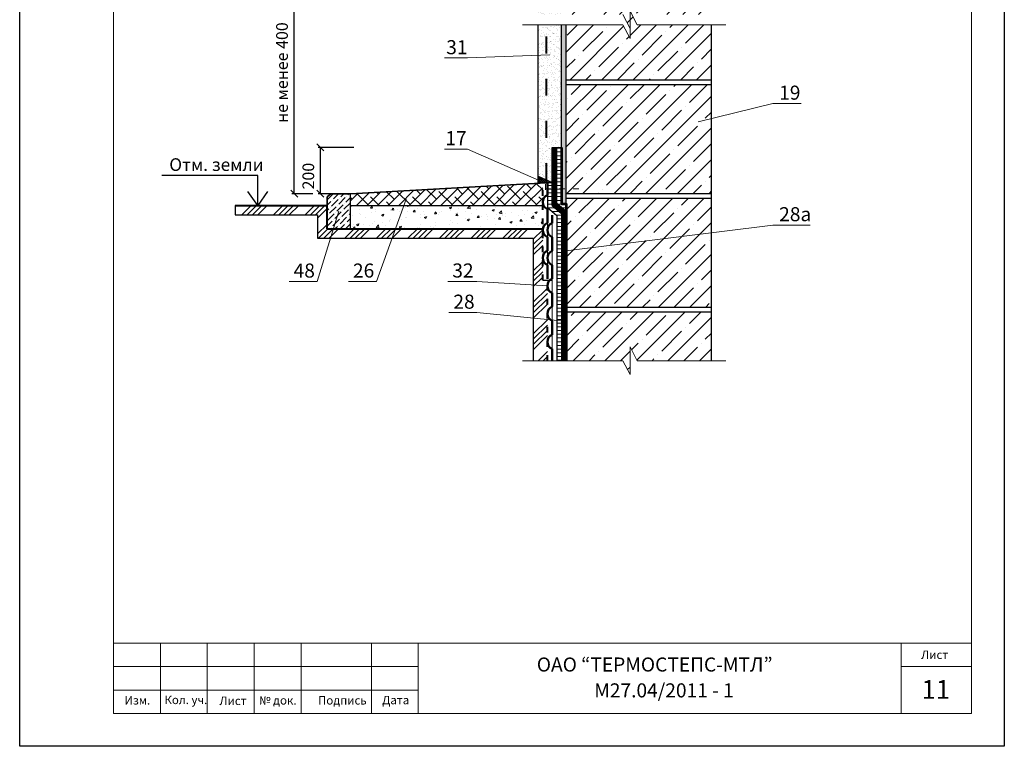
# Model space of a CAD drawing. Units: millimetres. Extents: x -1076 to 3739, y 8006 to 8302.
# Drawn here: x 1801 to 2011, y 8006 to 8161 of the extents above; entities that cross this region are included whole.
import ezdxf

# ---------------------------------------------------------------- set-up
doc = ezdxf.new("R2010")
doc.units = ezdxf.units.MM
doc.header["$PDMODE"] = 2
doc.linetypes.add('ACAD_ISO03W100', pattern=[30, 12, -18])
doc.layers.get('0').update_dxf_attribs({"plot": 0})
for name, color, linetype, lineweight in [('Вспомогат. линии', 130, 'Continuous', 13), ('Земля', 86, 'Continuous', 40), ('Металл', 30, 'Continuous', 53), ('Механ. крепление', 192, 'Continuous', 15), ('Надписи', 180, 'Continuous', 13), ('Размеры', 200, 'Continuous', 13), ('стеклосетка', 220, 'ACAD_ISO03W100', 40), ('Стены', 14, 'Continuous', 30), ('Тефонд', 80, 'Continuous', 50), ('Штампы', 7, 'Continuous', 15), ('Штрих', 151, 'Continuous', 9), ('Штрих доски', 31, 'Continuous', 9)]:
    doc.layers.add(name, color=color, linetype=linetype, lineweight=lineweight)
doc.styles.get("Standard").update_dxf_attribs({"font": 'TIMES.TTF'})
doc.dimstyles.new('ISO-25', dxfattribs={"dimtxt": 2.5, "dimasz": 1.5, "dimexe": 0.5, "dimexo": 0.5, "dimgap": 1, "dimtad": 1, "dimlfac": 100, "dimtxsty": 'Standard', "dimblk": 'OBLIQUE', "dimblk1": 'OBLIQUE', "dimblk2": 'OPEN', "dimcen": 1.5, "dimadec": 0, "dimazin": 0, "dimtfac": 1, "dimtmove": 1, "dimatfit": 3, "dimldrblk": 'OPEN30', "dimfxl": 0, "dimarcsym": 0})
pattern_1 = [(180, (-19.4902, 46.0165), (-2e-16, -0.79375), [])]

# ---------------------------------------------------------------- blocks, each defined once
blk = doc.blocks.new('_Oblique')
at = {"color": 0, "linetype": 'ByBlock', "lineweight": -2}
blk.add_line((-0.5, -0.5), (0.5, 0.5), dxfattribs=at)
blk = doc.blocks.new('*D106')
at = {"layer": 'Defpoints', "color": 0}
for p in [(1865.63, 8133.71), (1873.23, 8133.71), (1872.02, 8123.84)]:
    blk.add_point(p, dxfattribs=at)
at = {"layer": 'Размеры', "color": 0, "lineweight": -2}
for p, q in [((1872.73, 8133.71), (1865.13, 8133.71)), ((1865.63, 8123.84), (1865.63, 8133.71)), ((1871.52, 8123.84), (1865.13, 8123.84))]:
    blk.add_line(p, q, dxfattribs=at)
at = {"layer": 'Размеры', "color": 0, "lineweight": -2, "xscale": 1.5, "yscale": 1.5, "zscale": 1.5}
for p, rotation in [((1865.63, 8133.71), 90), ((1865.63, 8123.84), 270)]:
    blk.add_blockref('_Oblique', p, dxfattribs=dict(at, rotation=rotation))
at = {"layer": 'Размеры', "color": 0, "insert": (1863.36, 8127.59), "char_height": 2.5, "attachment_point": 5, "rotation": 90}
blk.add_mtext('200', dxfattribs=at)
blk = doc.blocks.new('_Open')
at = {"color": 0, "linetype": 'ByBlock', "lineweight": -2}
for p, q in [((-1, 0.167), (0, 0)), ((-1, -0.167), (0, 0)), ((0, 0), (-1, 0))]:
    blk.add_line(p, q, dxfattribs=at)
blk = doc.blocks.new('_Open30')
at = {"layer": 'Размеры', "color": 0, "lineweight": -2}
for p, q in [((-1, 0.27), (0, 0)), ((0, 0), (-1, -0.27)), ((0, 0), (-1, 0))]:
    blk.add_line(p, q, dxfattribs=at)
blk = doc.blocks.new('*D107')
at = {"layer": 'Defpoints', "color": 0}
for p in [(1860.03, 8175.52), (1865.46, 8175.52), (1864.53, 8123.84)]:
    blk.add_point(p, dxfattribs=at)
at = {"layer": 'Размеры', "color": 0, "lineweight": -2}
for p, q in [((1864.96, 8175.52), (1859.53, 8175.52)), ((1860.03, 8123.84), (1860.03, 8175.52)), ((1864.03, 8123.84), (1859.53, 8123.84))]:
    blk.add_line(p, q, dxfattribs=at)
at = {"layer": 'Размеры', "color": 0, "lineweight": -2, "xscale": 1.5, "yscale": 1.5, "zscale": 1.5}
for p, rotation in [((1860.03, 8175.52), 90), ((1860.03, 8123.84), 270)]:
    blk.add_blockref('_Oblique', p, dxfattribs=dict(at, rotation=rotation))
at = {"layer": 'Размеры', "color": 0, "insert": (1857.75, 8149.68), "char_height": 2.5, "attachment_point": 5, "rotation": 90}
blk.add_mtext('не менее 400', dxfattribs=at)

msp = doc.modelspace()

# ---------------------------------------------------------------- hatches: boundary and pattern name
at = {"layer": 'Штрих'}
h = msp.add_hatch(dxfattribs=at)
h.set_pattern_fill('ANSI36', color=0, scale=0.25, style=0)
h.set_pattern_definition([(45, (-57.3097, 7478.9779), (0.4209495, 1.54348152), [1.984375, -0.396875, 0, -0.396875])])
h.paths.add_polyline_path([(1872.02494, 8123.84445), (1867.82245, 8123.84445), (1867.02494, 8123.14906), (1867.02494, 8116.34445), (1872.02494, 8116.34445)])
at = {"layer": 'Штрих доски', "linetype": 'Continuous', "ltscale": 100}
h = msp.add_hatch(dxfattribs=at)
h.set_pattern_fill('ANSI35', color=0, scale=0.75, style=0)
h.set_pattern_definition([(45, (1.2367, 842.366), (-3.367596, 3.367596), []), (45, (4.6043, 842.366), (-3.367596, 3.367596), [5.953125, -1.190625, 0, -1.190625])])
h.paths.add_polyline_path([(1949.02494, 8193.37257), (1947.26058, 8195.69668), (1918.02494, 8195.69668), (1918.02494, 8172.43065), (1949.02494, 8172.43065)])
h.paths.add_polyline_path([(1920.27296, 8188.69957), (1919.61924, 8188.69957), (1919.61924, 8189.19957), (1919.41575, 8188.69957), (1918.76203, 8188.69957), (1918.76203, 8189.69957), (1919.41575, 8189.69957), (1919.61924, 8189.19957), (1919.61924, 8189.69957), (1920.27296, 8189.69957), (1920.47667, 8189.19903), (1920.47667, 8189.20011)], flags=16)
h.paths.add_polyline_path([(1921.98759, 8188.70011), (1921.33388, 8188.70011), (1921.33388, 8189.70011), (1921.98759, 8189.70011), (1922.19131, 8189.19957), (1922.19131, 8189.20064)], flags=16)
h.paths.add_polyline_path([(1923.04852, 8189.70064), (1923.70223, 8189.70064), (1923.70223, 8189.70048), (1923.7023, 8189.70048), (1923.70223, 8189.70064), (1923.04852, 8189.70064), (1923.04852, 8189.70035)], flags=16)
h.paths.add_polyline_path([(1924.76294, 8189.20064), (1924.55944, 8188.70064), (1923.90573, 8188.70064), (1923.90573, 8189.70064), (1924.55944, 8189.70064)], flags=16)
h.paths.add_polyline_path([(1949.02494, 8171.43065), (1918.02494, 8171.43065), (1918.02494, 8162.06126), (1930.12334, 8162.06126), (1931.66533, 8159.11926), (1931.66533, 8159.87159), (1931.66533, 8162.81359), (1931.66533, 8165.00326), (1933.20731, 8162.06126), (1949.02494, 8162.06126)])
h.paths.add_polyline_path([(1949.02494, 8159.87159), (1933.20731, 8159.87159), (1931.66533, 8162.81359), (1931.66533, 8159.87159), (1931.66533, 8156.92959), (1930.12334, 8159.87159), (1918.02494, 8159.87159), (1918.02494, 8148.16462), (1949.02494, 8148.16462)])
h.paths.add_polyline_path([(1949.02494, 8147.16462), (1918.02494, 8147.16462), (1918.02494, 8123.8986), (1949.02494, 8123.8986)])
h.paths.add_polyline_path([(1949.02494, 8122.8986), (1918.02494, 8122.8986), (1918.02494, 8099.63257), (1949.02494, 8099.63257)])
h.paths.add_polyline_path([(1949.02494, 8098.63257), (1918.02494, 8098.63257), (1918.02494, 8088.20272), (1930.12334, 8088.20272), (1931.66533, 8085.26073), (1931.66533, 8088.20272), (1931.66533, 8091.14472), (1933.20731, 8088.20272), (1949.02494, 8088.20272)])
h = msp.add_hatch(dxfattribs=at)
h.set_pattern_fill('AR-SAND', color=0, scale=0.025, style=0)
h.set_pattern_definition([(37.5, (-19.4902, 46.0165), (-0.04000078, 1.22353309), [0, -0.9652, 0, -1.0795, 0, -1.031875]), (7.5, (-19.4902, 46.0165), (1.1238082, 1.79206275), [0, -0.5207, 0, -0.86995, 0, -0.333375]), (327.5, (-20.2712, 46.0165), (1.97748093, 0.00359296), [0, -0.3175, 0, -1.143, 0, -1.49225]), (317.5, (-20.2712, 46.0165), (1.90889113, 0.5573233), [0, -0.15875, 0, -0.7493, 0, -0.85725])])
h.paths.add_polyline_path([(1915.02494, 8127.73565), (1912.0624, 8127.57107), (1915.02494, 8126.23334)])
h.paths.add_polyline_path([(1917.02494, 8175.52091), (1912.0624, 8173.89968), (1917.02494, 8173.89968)])
h.paths.add_polyline_path([(1917.02494, 8173.89968), (1914.1161, 8173.89968), (1913.8662, 8173.76118), (1913.8662, 8162.06126), (1917.02494, 8162.06126)])
h.paths.add_polyline_path([(1913.8662, 8173.76118), (1912.0624, 8172.76148), (1912.0624, 8162.06126), (1913.8662, 8162.06126)])
h.paths.add_polyline_path([(1917.02494, 8159.87159), (1913.8662, 8159.87159), (1913.8662, 8127.67128), (1915.02494, 8127.73565), (1915.02494, 8133.70576), (1917.02494, 8133.70576)])
h.paths.add_polyline_path([(1913.8662, 8159.87159), (1912.0624, 8159.87159), (1912.0624, 8154.55124), (1913.8662, 8154.75859)])
h.paths.add_polyline_path([(1913.8662, 8154.75859), (1912.0624, 8154.55124), (1912.0624, 8127.57107), (1913.8662, 8127.67128)])
h = msp.add_hatch(dxfattribs=at)
h.set_pattern_fill('AR-SAND', color=0, scale=0.01, style=0)
h.set_pattern_definition([(37.5, (-19.4902, 46.01654), (-0.016000313, 0.489413237), [0, -0.38608, 0, -0.4318, 0, -0.41275]), (7.5, (-19.4902, 46.01654), (0.449523283, 0.7168251), [0, -0.20828, 0, -0.34798, 0, -0.13335]), (327.5, (-19.8026, 46.01654), (0.79099237, 0.001437185), [0, -0.127, 0, -0.4572, 0, -0.5969]), (317.5, (-19.8026, 46.01654), (0.76355645, 0.222929323), [0, -0.0635, 0, -0.29972, 0, -0.3429])])
h.paths.add_polyline_path([(1918.02494, 8159.87159), (1917.02494, 8159.87159), (1917.02494, 8121.69055), (1918.02494, 8121.69055)])
h = msp.add_hatch(dxfattribs=at)
h.set_pattern_fill('ANSI31', color=0, scale=0.25, angle=135, style=0)
h.set_pattern_definition(pattern_1)
h.paths.add_polyline_path([(1917.02494, 8133.70576), (1916.02494, 8133.70576), (1916.02494, 8121.80348), (1918.02494, 8120.08401), (1918.02494, 8121.69055), (1917.02494, 8121.69055)])
h = msp.add_hatch(dxfattribs=at)
h.set_pattern_fill('ANSI37', color=0, scale=0.1, style=0)
h.set_pattern_definition([(45, (-19.4902, 46.01654), (-0.224506403, 0.224506403), []), (135, (-19.4902, 46.01654), (-0.224506403, -0.224506403), [])])
h.paths.add_polyline_path([(1915.02494, 8126.23334), (1912.0624, 8127.57107), (1912.0624, 8126.06875)])
h = msp.add_hatch(dxfattribs=at)
h.set_pattern_fill('ANSI38', color=0, scale=0.5, style=0)
h.paths.add_polyline_path([(1913.02494, 8126.12223), (1872.02494, 8123.84445), (1872.02494, 8121.34445), (1913.02494, 8121.34445), (1913.02494, 8122.03184, -0.003707324), (1913.02494, 8122.05599)])
h = msp.add_hatch(dxfattribs=at)
h.set_pattern_fill('ANSI31', color=0, scale=0.25, angle=135, style=0)
h.set_pattern_definition(pattern_1)
h.paths.add_polyline_path([(1915.02494, 8126.23334), (1914.02494, 8126.17778), (1914.02494, 8121.34445), (1915.02494, 8121.34445)])
h = msp.add_hatch(dxfattribs=at)
h.set_pattern_fill('ANSI34', color=0, scale=0.25, style=0)
h.paths.add_polyline_path([(1867.02494, 8121.34445), (1847.47254, 8121.34445), (1847.47254, 8119.34445), (1865.02494, 8119.34445), (1865.02494, 8114.34445), (1867.75478, 8114.34445), (1868.37049, 8116.34445), (1867.02494, 8116.34445)])
h.paths.add_polyline_path([(1881.61237, 8116.34445), (1868.37049, 8116.34445), (1867.75478, 8114.34445), (1880.89246, 8114.34445)])
h.paths.add_polyline_path([(1913.02494, 8116.08958, -0.003707325), (1913.02494, 8116.11373), (1913.02494, 8116.34445), (1881.61237, 8116.34445), (1880.89246, 8114.34445), (1911.02494, 8114.34445), (1911.02494, 8104.37699), (1914.02491, 8104.18618, -0.206024133), (1914.53373, 8105.36862), (1913.02494, 8105.36862), (1913.02494, 8110.14591, -0.003388623), (1913.02494, 8110.16803)])
h.paths.add_polyline_path([(1914.02491, 8104.18618), (1911.02494, 8104.37699), (1911.02494, 8097.31594), (1914.02492, 8097.02453)])
h.paths.add_polyline_path([(1914.02492, 8097.02453), (1911.02494, 8097.31594), (1911.02494, 8088.20272), (1914.02493, 8088.20272), (1914.02492, 8092.23288, -0.001899598), (1914.02492, 8092.24525)])
h = msp.add_hatch(dxfattribs=at)
h.set_pattern_fill('AR-CONC', color=0, scale=0.025, style=0)
h.set_pattern_definition([(50, (0, 0), (4.5546167, -0.3984771), [0.47625, -5.23875]), (355, (0, 0), (-0.8810706, 4.776416), [0.381, -4.191]), (100.451, (0.3796, -0.033), (3.6735625, 4.3779172), [0.40475, -4.45225]), (46.1842, (0, 1.27), (6.776976, -1.0510582), [0.714375, -7.858125]), (96.6356, (0.565, 1.1824), (5.935106, 6.185639), [0.607125, -6.678375]), (351.184, (0, 1.27), (5.935115, 6.185628), [0.5715, -6.2865]), (21, (0.635, 0.9525), (3.790372, -2.556638), [0.47625, -5.23875]), (326, (0.635, 0.9525), (1.5450507, 4.6046992), [0.381, -4.191]), (71.4514, (0.951, 0.7394), (5.3354123, 2.0480714), [0.40475, -4.45225]), (37.5, (0, 0), (0.07721508, 2.11387597), [0, -4.1402, 0, -4.2545, 0, -4.206875]), (7.5, (0, 0), (1.67049156, 2.5045144), [0, -2.4257, 0, -4.04495, 0, -1.603375]), (327.5, (-1.416, 0), (3.38976488, -0.1432186), [0, -1.5875, 0, -4.953, 0, -6.57225]), (317.5, (-2.051, 0), (3.7032295, 0.6356623), [0, -2.06375, 0, -3.2893, 0, -4.66725])])
h.paths.add_polyline_path([(1913.02494, 8121.34445), (1883.41213, 8121.34445), (1881.61237, 8116.34445), (1913.02494, 8116.34445)])
h.paths.add_polyline_path([(1883.41213, 8121.34445), (1872.02494, 8121.34445), (1872.02494, 8116.34445), (1881.61237, 8116.34445)])
h = msp.add_hatch(dxfattribs=at)
h.set_pattern_fill('ANSI31', color=0, scale=0.25, angle=135, style=0)
h.set_pattern_definition(pattern_1)
h.paths.add_polyline_path([(1917.02494, 8119.62498), (1915.02494, 8121.34445), (1914.02494, 8121.34445), (1914.02494, 8120.88542), (1916.02494, 8119.16595), (1916.02494, 8096.83025), (1917.02494, 8096.73311)])
h.paths.add_polyline_path([(1917.02494, 8096.73311), (1916.02494, 8096.83025), (1916.02494, 8088.20272), (1917.02494, 8088.20272)])

# ---------------------------------------------------------------- linework, layer by layer
at = {"color": 0}
for p, q in [((1801.48064, 8005.93996), (1801.48064, 8301.93996)), ((2011.48064, 8301.93996), (2011.48064, 8005.93996)), ((2011.48064, 8005.93996), (1801.48064, 8005.93996))]:
    msp.add_line(p, q, dxfattribs=at)
at = {"color": 0, "linetype": 'Continuous', "ltscale": 100}
msp.add_line((1847.47254, 8121.34445), (1847.47254, 8119.34445), dxfattribs=at)
for points in [[(1847.47254, 8119.34445), (1865.02494, 8119.34445), (1865.02494, 8114.34445), (1911.02494, 8114.34445), (1911.02494, 8088.20272)], [(1913.02494, 8105.36862), (1915.02493, 8105.36862)]]:
    msp.add_lwpolyline(points, dxfattribs=at)
at = {"layer": 'Вспомогат. линии', "color": 0}
for p, q in [((1931.66533, 8162.81359), (1931.66533, 8159.87159)), ((1933.20731, 8159.87159), (1931.66533, 8162.81359)), ((1930.12334, 8162.06126), (1931.66533, 8159.11926)), ((1931.66533, 8159.11926), (1931.66533, 8162.06126)), ((1930.12334, 8159.87159), (1908.70886, 8159.87159)), ((1930.12334, 8159.87159), (1931.66533, 8156.92959)), ((1931.66533, 8156.92959), (1931.66533, 8159.87159)), ((1952.08661, 8159.87159), (1933.20731, 8159.87159)), ((1931.66533, 8091.14472), (1931.66533, 8088.20272)), ((1933.20731, 8088.20272), (1931.66533, 8091.14472)), ((1930.12334, 8088.20272), (1908.70886, 8088.20272)), ((1930.12334, 8088.20272), (1931.66533, 8085.26073)), ((1931.66533, 8088.95505), (1931.66533, 8086.01306)), ((1931.66533, 8085.26073), (1931.66533, 8088.20272)), ((1952.08661, 8088.20272), (1933.20731, 8088.20272))]:
    msp.add_line(p, q, dxfattribs=at)
at = {"layer": 'Вспомогат. линии', "color": 0, "ltscale": 100}
for points in [[(1914.02494, 8126.17778), (1914.02494, 8126.17778), (1914.02491, 8123.54614), (1914.02491, 8105.65677)], [(1915.02493, 8119.29502), (1915.02493, 8088.20272)]]:
    msp.add_lwpolyline(points, dxfattribs=at)
at = {"layer": 'Земля', "color": 0}
for p, q in [((1847.47254, 8121.34445), (1867.02494, 8121.34445)), ((1867.02494, 8116.34445), (1867.02494, 8121.34445)), ((1867.02494, 8116.34445), (1913.02494, 8116.34445))]:
    msp.add_line(p, q, dxfattribs=at)
at = {"layer": 'Металл', "color": 0, "linetype": 'Continuous', "ltscale": 100}
msp.add_lwpolyline([(1917.02494, 8133.70576), (1917.02494, 8121.69055), (1918.02494, 8121.69055), (1918.02494, 8088.20272)], dxfattribs=at)
at = {"layer": 'Механ. крепление', "color": 0, "linetype": 'ACAD_ISO03W100', "ltscale": 0.1}
for p, q in [((1913.64275, 8125.86799), (1913.64275, 8123.85594)), ((1913.52832, 8124.86196), (1922.33449, 8124.86196))]:
    msp.add_line(p, q, dxfattribs=at)
at = {"layer": 'Надписи', "color": 0}
for p, q in [((1897.01349, 8152.82141), (1892.08753, 8152.82141)), ((1914.56578, 8153.43689), (1897.01349, 8152.82141)), ((1962.10996, 8143.08227), (1946.21765, 8139.15442)), ((1962.10996, 8143.08227), (1968.13945, 8143.08227)), ((1897.01349, 8133.37218), (1892.08753, 8133.37218)), ((1912.7774, 8126.47528), (1897.01349, 8133.37218)), ((1883.88094, 8122.64685), (1877.5734, 8105.12361)), ((1869.52494, 8120.09445), (1864.9161, 8105.12361)), ((1962.10996, 8117.15212), (1918.02494, 8111.66795)), ((1962.10996, 8117.15212), (1970.10168, 8117.15212)), ((1864.9161, 8105.12361), (1858.92127, 8105.12361)), ((1877.5734, 8105.12361), (1871.57856, 8105.12361)), ((1898.98678, 8105.14268), (1892.76394, 8105.14268)), ((1914.02491, 8104.18618), (1898.98678, 8105.14268)), ((1898.98678, 8098.4853), (1892.99194, 8098.4853)), ((1917.58853, 8096.67836), (1898.98678, 8098.4853))]:
    msp.add_line(p, q, dxfattribs=at)
at = {"layer": 'стеклосетка', "color": 0, "linetype": 'ACAD_ISO03W100', "ltscale": 0.3}
msp.add_line((1913.8662, 8126.75656), (1913.8662, 8159.87159), dxfattribs=at)
at = {"layer": 'стеклосетка', "color": 0, "linetype": 'ACAD_ISO03W100', "ltscale": 0.1}
for p, q in [((1913.02494, 8105.36862), (1913.02494, 8126.12223)), ((1914.02493, 8088.20272), (1914.02491, 8104.18618))]:
    msp.add_line(p, q, dxfattribs=at)
at = {"layer": 'Стены', "color": 0}
for p, q in [((1912.0624, 8126.06875), (1912.0624, 8159.87159)), ((1917.02494, 8121.69055), (1917.02494, 8159.87159)), ((1917.02494, 8121.69055), (1917.02494, 8159.87159)), ((1918.02494, 8088.20272), (1918.02494, 8159.87159)), ((1949.02494, 8088.20272), (1949.02494, 8159.87159)), ((1918.02494, 8148.16462), (1949.02494, 8148.16462)), ((1918.02494, 8147.16462), (1949.02494, 8147.16462)), ((1915.02494, 8121.34445), (1915.02494, 8133.70576)), ((1916.02494, 8121.80348), (1916.02494, 8133.70576)), ((1912.0624, 8127.57107), (1915.02494, 8126.23334)), ((1872.02494, 8116.34445), (1872.02494, 8123.84445)), ((1918.02494, 8123.8986), (1949.02494, 8123.8986)), ((1918.02494, 8122.8986), (1949.02494, 8122.8986)), ((1872.02494, 8121.34445), (1913.02494, 8121.34445)), ((1918.02494, 8099.63257), (1949.02494, 8099.63257)), ((1918.02494, 8098.63257), (1949.02494, 8098.63257))]:
    msp.add_line(p, q, dxfattribs=at)
at = {"layer": 'Стены', "color": 0, "linetype": 'Continuous', "lineweight": 35, "ltscale": 0.5}
for p, q in [((1872.02494, 8123.84445), (1915.02494, 8126.23334)), ((1867.02494, 8123.14906), (1867.82245, 8123.84445)), ((1867.02494, 8121.34445), (1867.02494, 8123.14906)), ((1867.82245, 8123.84445), (1872.02494, 8123.84445))]:
    msp.add_line(p, q, dxfattribs=at)
at = {"layer": 'Стены', "color": 0}
for points in [[(1915.02494, 8133.70576), (1917.02494, 8133.70576)], [(1915.02494, 8133.70576), (1915.02494, 8121.34445), (1917.02494, 8119.62498), (1917.02494, 8088.20272)], [(1914.02494, 8126.17778), (1914.02494, 8120.88542), (1916.02494, 8119.16595), (1916.02494, 8088.20272)], [(1915.02494, 8121.34445), (1917.02494, 8119.62498)], [(1916.02494, 8121.80348), (1918.02494, 8120.08401)], [(1917.02494, 8121.69055), (1918.02494, 8121.69055)]]:
    msp.add_lwpolyline(points, dxfattribs=at)
at = {"layer": 'Тефонд', "color": 0, "lineweight": 50}
for points in [[(1914.02494, 8126.17778), (1914.02491, 8123.54614, 0.665688418), (1914.02491, 8120.54169), (1914.02491, 8117.60388, 0.665688418), (1914.02491, 8114.59943), (1914.02491, 8111.66162, 0.664610595), (1914.02491, 8108.65232), (1914.02491, 8105.65677)], [(1915.02493, 8119.29502), (1915.02493, 8117.57293, 0.665688418), (1915.02493, 8114.56847), (1915.02493, 8111.63067, 0.665688418), (1915.02493, 8108.62621), (1915.02493, 8105.68841, 0.665688418), (1915.02493, 8102.68395), (1915.02493, 8099.74615, 0.664610595), (1915.02493, 8096.73684), (1915.02493, 8093.7413, 0.665688418), (1915.02493, 8090.73684), (1915.02493, 8088.20272)]]:
    msp.add_lwpolyline(points, format="xyb", dxfattribs=at)
at = {"layer": 'Штампы', "color": 0}
for p, q in [((1821.48064, 8012.93996), (1821.48064, 8294.93996)), ((2004.48064, 8294.93996), (2004.48064, 8012.93996)), ((2004.48064, 8012.93996), (1821.48064, 8012.93996))]:
    msp.add_line(p, q, dxfattribs=at)
for points in [[(2004.48064, 8027.93996), (1821.48064, 8027.93996)], [(1831.48064, 8027.93996), (1831.48064, 8012.93996)], [(1841.48064, 8027.93996), (1841.48064, 8012.93996)], [(1851.48064, 8027.93996), (1851.48064, 8012.93996)], [(1861.48064, 8027.93996), (1861.48064, 8012.93996)], [(1876.48064, 8027.93996), (1876.48064, 8012.93996)], [(1886.48064, 8027.93996), (1886.48064, 8012.93996)], [(1989.48064, 8027.93996), (1989.48064, 8012.93996)], [(1886.48064, 8022.93996), (1821.48064, 8022.93996)], [(2004.48064, 8022.93996), (1989.48064, 8022.93996)], [(1886.48064, 8017.93996), (1821.48064, 8017.93996)]]:
    msp.add_lwpolyline(points, dxfattribs=at)
at = {"layer": 'Штрих доски', "color": 0, "linetype": 'ACAD_ISO03W100', "ltscale": 0.3, "const_width": 1}
msp.add_lwpolyline([(1915.52494, 8133.70576), (1915.52494, 8121.57396), (1917.52494, 8119.85449), (1917.52494, 8088.20272)], dxfattribs=at)
at = {"layer": 'Штрих доски', "color": 0, "linetype": 'Continuous', "ltscale": 100}
msp.add_lwpolyline([(1847.47254, 8121.34445), (1867.02494, 8121.34445), (1867.02494, 8116.34445), (1913.02494, 8116.34445)], dxfattribs=at)

# ---------------------------------------------------------------- texts
at = {"layer": 'Надписи', "color": 0, "linetype": 'Continuous'}
for s, height, p in [('31', 3, (1892.45256, 8153.59517)), ('19', 3, (1963.46331, 8143.89977)), ('17', 3, (1892.26699, 8134.18968)), ('Отм. земли', 2.7, (1833.38479, 8128.69714)), ('28а', 3, (1963.46331, 8117.96962)), ('48', 3, (1859.90089, 8105.94111)), ('26', 3, (1872.55818, 8105.94111)), ('32', 3, (1893.74356, 8105.96019)), ('28', 3, (1893.97157, 8099.3028))]:
    msp.add_text(s, height=height, dxfattribs=at).set_placement(p)
at = {"layer": 'Штампы', "color": 0}
for s, height, p in [('Лист', 1.8, (1993.73666, 8024.57781)), ('ОАО “ТЕРМОСТЕПС-МТЛ” ', 3, (1911.76778, 8021.89055)), ('11', 4, (1993.84585, 8016.07916)), ('М27.04/2011 - 1 ', 3, (1924.01915, 8016.3737)), ('Изм.', 1.8, (1823.83602, 8014.85719)), ('Кол. уч.', 1.8, (1832.34692, 8014.94781)), ('Лист', 1.8, (1844.08299, 8014.74664)), (' № док.', 1.8, (1851.99413, 8014.84683)), ('Подпись', 1.8, (1865.10595, 8014.85032)), ('Дата', 1.8, (1878.78502, 8014.907))]:
    msp.add_text(s, height=height, dxfattribs=at).set_placement(p)

# ---------------------------------------------------------------- dimensions: what is measured, and where the dimension line sits
at = {"layer": 'Размеры', "color": 0}
dim = msp.add_linear_dim(base=(1860.02819, 8175.52091), p1=(1864.52845, 8123.84445), p2=(1865.45684, 8175.52091), angle=90, text='не менее 400', dimstyle='ISO-25', dxfattribs=at)
dim.commit()
dim.dimension.update_dxf_attribs({"geometry": '*D107', "text_midpoint": (1857.75296, 8149.68268)})
dim = msp.add_linear_dim(base=(1865.63385, 8133.70576), p1=(1872.02494, 8123.84445), p2=(1873.22512, 8133.70576), angle=90, text='200', dimstyle='ISO-25', dxfattribs=at)
dim.commit()
dim.dimension.update_dxf_attribs({"geometry": '*D106', "text_midpoint": (1865.63385, 8127.59445), "dimtype": 160})

# ---------------------------------------------------------------- leaders
at = {"layer": 'Надписи', "color": 0}
msp.add_leader([(1852.24408, 8121.3437), (1852.24408, 8127.68868), (1831.76452, 8127.68868)], dimstyle='ISO-25', override={"dimasz": 3, "dimgap": 1, "dimtad": 0, "dimldrblk": 'Open90'}, dxfattribs=at)

doc.saveas('drawing.dxf')
